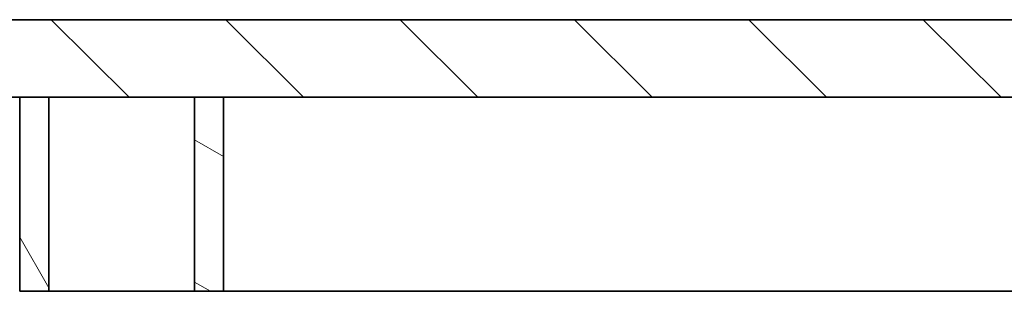
# Model space of a CAD drawing. Units: millimetres. Extents: x 28 to 3116, y -20 to 2163.
# Drawn here: x 1679 to 1805, y 1785 to 1820 of the extents above; entities that cross this region are included whole.
import ezdxf

# ---------------------------------------------------------------- set-up
doc = ezdxf.new("R2010")
doc.units = ezdxf.units.MM
doc.header["$LTSCALE"] = 5
doc.layers.add('Hatch (ISO)', color=6, linetype='Continuous', lineweight=9, true_color=0xff00ff)
doc.layers.add('Visible (ISO)', color=7, linetype='Continuous', lineweight=35)

msp = doc.modelspace()

# ---------------------------------------------------------------- hatches: boundary and pattern name
at = {"layer": 'Hatch (ISO)'}
h = msp.add_hatch(dxfattribs=at)
h.set_pattern_fill('ANSI31', color=256, scale=127, angle=90, style=0)
h.set_pattern_definition([(135, (0, 0), (-11.22532, -11.22532), [])])
h.paths.add_polyline_path([(1933.385, 1819.661), (1933.385, 1809.661), (1899.213, 1809.661), (1891.713, 1809.661), (1815.463, 1809.661), (1807.963, 1809.661), (1704.838, 1809.661), (1701.088, 1809.661), (1682.338, 1809.661), (1678.588, 1809.661), (1659.838, 1809.661), (1656.088, 1809.661), (1552.963, 1809.661), (1545.463, 1809.661), (1469.213, 1809.661), (1461.713, 1809.661), (1435.43, 1809.661), (1435.43, 1819.661)])
h = msp.add_hatch(dxfattribs=at)
h.set_pattern_fill('ANSI31', color=256, scale=127, angle=75.00018, style=0)
h.set_pattern_definition([(120.0002, (0, 0), (-13.74813, -7.93754), [])])
h.paths.add_polyline_path([(1678.588, 1784.661), (1682.338, 1784.661), (1682.338, 1809.661), (1678.588, 1809.661)])
h = msp.add_hatch(dxfattribs=at)
h.set_pattern_fill('ANSI31', color=256, scale=127, angle=105.00025, style=0)
h.set_pattern_definition([(150.00025, (0, 0), (-7.93744, -13.74819), [])])
h.paths.add_polyline_path([(1701.088, 1784.661), (1704.838, 1784.661), (1704.838, 1809.661), (1701.088, 1809.661)])

# ---------------------------------------------------------------- linework, layer by layer
at = {"layer": 'Visible (ISO)'}
for p, q in [((1933.385, 1819.661), (1435.43, 1819.661)), ((1435.43, 1809.661), (1933.385, 1809.661)), ((1682.338, 1809.661), (1678.588, 1809.661)), ((1678.588, 1809.661), (1678.588, 1784.661)), ((1682.338, 1784.661), (1682.338, 1809.661)), ((1704.838, 1809.661), (1701.088, 1809.661)), ((1701.088, 1809.661), (1701.088, 1784.661)), ((1704.838, 1784.661), (1704.838, 1809.661)), ((1678.588, 1784.661), (1682.338, 1784.661)), ((1682.338, 1784.661), (1701.088, 1784.661)), ((1701.088, 1784.661), (1704.838, 1784.661)), ((1704.838, 1784.661), (1807.963, 1784.661))]:
    msp.add_line(p, q, dxfattribs=at)

doc.saveas('drawing.dxf')
